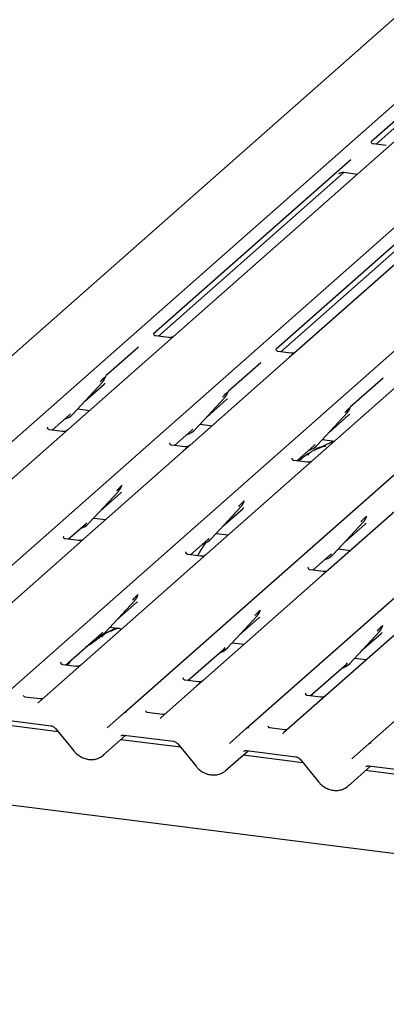
# Model space of a CAD drawing. Extents: x 5 to 418, y 5 to 292.
# Drawn here: x 262 to 269, y 115 to 132 of the extents above; entities that cross this region are included whole.
import ezdxf

# ---------------------------------------------------------------- set-up
doc = ezdxf.new("R2010")
doc.units = 0
doc.layers.add('SLD-0', color=179, linetype='CONTINUOUS')

msp = doc.modelspace()

# ---------------------------------------------------------------- linework, layer by layer
at = {"layer": 'SLD-0', "color": 179, "linetype": 'CONTINUOUS'}
for p, q in [((269.43, 132.515), (256.236, 120.879)), ((257.745, 120.689), (270.939, 132.325)), ((271.593, 132.242), (258.399, 120.607)), ((259.908, 120.416), (273.102, 132.052)), ((262.071, 120.144), (275.265, 131.78)), ((275.919, 131.697), (262.726, 120.062)), ((264.234, 119.871), (277.428, 131.507)), ((270.341, 131.493), (268.604, 129.961)), ((266.398, 119.599), (279.591, 131.235)), ((280.246, 131.152), (267.052, 119.516)), ((268.561, 119.326), (281.754, 130.962)), ((268.687, 129.917), (269.736, 130.842)), ((268.869, 129.894), (268.636, 129.923)), ((268.239, 129.639), (264.755, 126.567)), ((264.839, 126.523), (268.123, 129.419)), ((270.906, 129.456), (267.279, 126.258)), ((268.027, 129.395), (268.034, 129.401)), ((268.116, 129.42), (268.358, 129.389)), ((270.402, 129.367), (266.919, 126.294)), ((267.002, 126.25), (270.286, 129.146)), ((264.759, 126.571), (264.756, 126.568)), ((265.02, 126.5), (264.787, 126.529)), ((264.486, 126.329), (263.912, 125.823)), ((266.922, 126.299), (266.919, 126.295)), ((267.154, 126.147), (265.401, 124.601)), ((267.184, 126.227), (266.95, 126.257)), ((267.279, 126.258), (267.154, 126.147)), ((266.649, 126.056), (266.075, 125.55)), ((263.908, 125.814), (263.911, 125.821)), ((268.812, 125.784), (268.238, 125.278)), ((263.326, 125.149), (263.851, 125.713)), ((263.531, 125.369), (263.881, 125.678)), ((263.851, 125.713), (263.851, 125.713)), ((265.489, 124.876), (266.014, 125.441)), ((265.694, 125.097), (266.044, 125.405)), ((266.014, 125.441), (266.014, 125.44)), ((266.071, 125.541), (266.074, 125.549)), ((263.412, 125.242), (263.625, 125.215)), ((268.234, 125.269), (268.237, 125.276)), ((262.961, 124.866), (263.266, 125.136)), ((263.266, 125.136), (263.287, 125.156)), ((263.326, 125.149), (263.326, 125.149)), ((267.652, 124.604), (268.177, 125.168)), ((267.857, 124.824), (268.207, 125.133)), ((268.177, 125.168), (268.177, 125.168)), ((262.881, 124.915), (262.878, 124.911)), ((263.142, 124.843), (262.909, 124.873)), ((265.429, 124.863), (265.45, 124.883)), ((265.489, 124.876), (265.489, 124.876)), ((265.575, 124.969), (265.788, 124.942)), ((265.124, 124.594), (265.429, 124.863)), ((265.044, 124.642), (265.041, 124.639)), ((265.305, 124.571), (265.072, 124.6)), ((265.401, 124.601), (265.276, 124.491)), ((267.287, 124.321), (267.592, 124.591)), ((267.592, 124.591), (267.613, 124.611)), ((267.652, 124.604), (267.652, 124.604)), ((267.739, 124.697), (267.951, 124.67)), ((267.91, 124.675), (267.896, 124.644)), ((265.276, 124.491), (263.523, 122.945)), ((267.207, 124.37), (267.204, 124.366)), ((267.468, 124.298), (267.235, 124.328)), ((264.192, 123.885), (264.195, 123.892)), ((269.602, 123.946), (267.849, 122.4)), ((263.611, 123.22), (264.136, 123.784)), ((263.816, 123.44), (264.166, 123.749)), ((264.136, 123.784), (264.136, 123.784)), ((265.774, 122.947), (266.299, 123.512)), ((266.299, 123.512), (266.299, 123.511)), ((266.356, 123.612), (266.359, 123.62)), ((263.697, 123.313), (263.91, 123.286)), ((265.979, 123.168), (266.329, 123.476)), ((268.517, 123.336), (268.522, 123.347)), ((263.246, 122.937), (263.551, 123.207)), ((263.551, 123.207), (263.572, 123.227)), ((263.611, 123.22), (263.611, 123.22)), ((267.937, 122.675), (268.462, 123.239)), ((268.142, 122.895), (268.492, 123.204)), ((268.462, 123.239), (268.462, 123.239)), ((263.166, 122.986), (263.162, 122.982)), ((265.86, 123.04), (266.073, 123.013)), ((263.397, 122.834), (261.313, 120.996)), ((263.427, 122.914), (263.194, 122.944)), ((263.523, 122.945), (263.397, 122.834)), ((265.409, 122.665), (265.714, 122.934)), ((265.714, 122.934), (265.735, 122.954)), ((265.774, 122.947), (265.774, 122.947)), ((265.329, 122.713), (265.326, 122.71)), ((265.59, 122.642), (265.357, 122.671)), ((267.572, 122.392), (267.877, 122.662)), ((267.877, 122.662), (267.898, 122.682)), ((267.937, 122.675), (267.937, 122.675)), ((268.023, 122.768), (268.236, 122.741)), ((267.492, 122.441), (267.489, 122.437)), ((267.724, 122.289), (265.639, 120.451)), ((267.753, 122.369), (267.52, 122.399)), ((267.849, 122.4), (267.724, 122.289)), ((264.476, 121.952), (264.48, 121.963)), ((263.896, 121.291), (264.421, 121.855)), ((264.101, 121.511), (264.45, 121.82)), ((264.421, 121.855), (264.42, 121.855)), ((266.059, 121.018), (266.584, 121.583)), ((266.584, 121.583), (266.584, 121.582)), ((266.639, 121.679), (266.644, 121.691)), ((266.264, 121.239), (266.614, 121.547)), ((268.802, 121.407), (268.807, 121.418)), ((263.199, 120.716), (263.836, 121.278)), ((263.836, 121.278), (263.857, 121.298)), ((263.896, 121.291), (263.895, 121.291)), ((263.982, 121.384), (264.194, 121.357)), ((268.222, 120.746), (268.747, 121.31)), ((268.427, 120.966), (268.777, 121.275)), ((268.747, 121.31), (268.747, 121.31)), ((266.145, 121.111), (266.358, 121.084)), ((265.362, 120.443), (265.999, 121.005)), ((265.999, 121.005), (266.02, 121.025)), ((266.059, 121.018), (266.059, 121.018)), ((263.116, 120.761), (263.119, 120.765)), ((263.381, 120.693), (263.147, 120.722)), ((267.525, 120.171), (268.162, 120.733)), ((268.162, 120.733), (268.183, 120.753)), ((268.222, 120.746), (268.222, 120.746)), ((268.308, 120.839), (268.521, 120.812)), ((265.279, 120.488), (265.283, 120.492)), ((265.544, 120.421), (265.31, 120.45)), ((265.639, 120.451), (265.514, 120.34)), ((265.514, 120.34), (264.889, 119.789)), ((267.442, 120.216), (267.446, 120.22)), ((267.707, 120.148), (267.473, 120.177)), ((262.747, 120.117), (262.48, 120.151)), ((262.72, 120.055), (262.724, 120.06)), ((262.724, 120.06), (262.724, 120.06)), ((263.933, 119.606), (264.234, 119.871)), ((264.234, 119.871), (264.234, 119.871)), ((264.91, 119.845), (264.643, 119.878)), ((263.068, 119.536), (262.012, 119.669)), ((262.07, 119.752), (262.942, 119.642)), ((264.883, 119.783), (264.887, 119.787)), ((264.887, 119.787), (264.888, 119.788)), ((263.018, 119.598), (263.342, 119.2)), ((266.096, 119.333), (266.397, 119.599)), ((266.397, 119.599), (266.398, 119.599)), ((267.073, 119.572), (266.806, 119.606)), ((267.046, 119.51), (267.05, 119.515)), ((267.05, 119.515), (267.051, 119.515)), ((263.865, 119.123), (264.265, 119.476)), ((265.231, 119.264), (264.175, 119.397)), ((264.234, 119.48), (265.105, 119.37)), ((264.234, 119.48), (264.235, 119.479)), ((265.181, 119.326), (265.505, 118.927)), ((268.259, 119.06), (268.56, 119.326)), ((268.56, 119.326), (268.561, 119.326)), ((354.31, 106.639), (255.113, 119.137)), ((266.028, 118.851), (266.428, 119.203)), ((266.397, 119.207), (267.268, 119.097)), ((266.397, 119.207), (266.398, 119.207)), ((267.394, 118.991), (266.338, 119.124)), ((267.344, 119.053), (267.669, 118.655)), ((268.192, 118.578), (268.591, 118.931)), ((269.558, 118.719), (268.501, 118.852)), ((268.56, 118.935), (269.431, 118.825)), ((268.56, 118.935), (268.561, 118.934))]:
    msp.add_line(p, q, dxfattribs=at)
for centre, radius, start, end in [((263.665, 125.885), 0.253, 317.2829, 344.8818), ((265.828, 125.612), 0.253, 317.2829, 344.8818), ((267.991, 125.34), 0.253, 317.2829, 344.8818), ((263.091, 125.369), 0.322, 285.9831, 316.9017), ((265.254, 125.096), 0.322, 285.9831, 316.9017), ((267.417, 124.823), 0.322, 285.9831, 316.9017), ((263.949, 123.956), 0.253, 317.2829, 344.8818), ((266.113, 123.683), 0.253, 317.2829, 344.8818), ((268.276, 123.411), 0.253, 317.2829, 344.8818), ((263.375, 123.44), 0.322, 285.9831, 316.9017), ((265.539, 123.167), 0.322, 285.9831, 316.9017), ((267.702, 122.894), 0.322, 286.5994, 316.9082), ((264.234, 122.027), 0.253, 317.2829, 344.8818), ((266.397, 121.754), 0.253, 317.2829, 344.8818), ((268.561, 121.482), 0.253, 317.2829, 344.8818), ((263.66, 121.511), 0.322, 285.9831, 316.9017), ((265.824, 121.238), 0.322, 285.9831, 316.9017), ((267.987, 120.965), 0.322, 285.9831, 316.9017), ((264.268, 119.832), 0.0521, 81.8416, 130.6612), ((264.267, 119.833), 0.0504, 80.9037, 130.4821), ((266.43, 119.56), 0.0504, 80.9037, 130.4821), ((266.431, 119.559), 0.0521, 81.8416, 130.6612), ((268.593, 119.288), 0.0504, 80.9037, 130.4821), ((268.595, 119.287), 0.0521, 81.8416, 130.6612)]:
    msp.add_arc(centre, radius, start, end, dxfattribs=at)
for centre, major_axis, ratio, start_param, end_param in [((263.626, 125.953), (0.272, -0.259), 0.856866, 6.207807, 6.295073), ((265.789, 125.681), (0.272, -0.259), 0.856866, 6.207807, 6.295073), ((267.952, 125.408), (0.272, -0.259), 0.856866, 6.207807, 6.295073), ((263.911, 124.024), (0.272, -0.259), 0.856866, 6.207807, 6.295073), ((266.074, 123.752), (0.272, -0.259), 0.856866, 6.207807, 6.295073), ((268.237, 123.479), (0.272, -0.259), 0.856866, 6.207807, 6.295073), ((264.196, 122.095), (0.272, -0.259), 0.856866, 6.207807, 6.295073), ((266.359, 121.823), (0.272, -0.259), 0.856866, 6.207807, 6.295073), ((268.522, 121.55), (0.272, -0.259), 0.856866, 6.207807, 6.295073), ((262.645, 120.114), (0.0751, -0.0572), 0.800617, 6.124264, 6.265941), ((264.809, 119.841), (0.0751, -0.0572), 0.800617, 6.124264, 6.265941), ((266.972, 119.569), (0.0751, -0.0572), 0.800617, 6.124264, 6.265941), ((263.61, 119.398), (0.274, -0.256), 0.853457, 6.080122, 6.287507), ((265.773, 119.125), (0.274, -0.256), 0.853457, 6.080122, 6.287507), ((267.936, 118.853), (0.274, -0.256), 0.853457, 6.080122, 6.287507)]:
    msp.add_ellipse(centre, major_axis=major_axis, ratio=ratio, start_param=start_param, end_param=end_param, dxfattribs=at)
for points, knots in [([(268.636, 129.924), (268.635, 129.924), (268.627, 129.924), (268.62, 129.928), (268.609, 129.936), (268.602, 129.956), (268.606, 129.965), (268.605, 129.963), (268.605, 129.963)], [0, 0, 0, 0, 0.040665, 0.245436, 0.544013, 0.847396, 0.99574, 1, 1, 1, 1]), ([(268.03, 129.398), (268.03, 129.398), (268.029, 129.397), (268.031, 129.399), (268.037, 129.403), (268.05, 129.41), (268.073, 129.418), (268.098, 129.423), (268.113, 129.419), (268.117, 129.418)], [0, 0, 0, 0, 0.001694, 0.133358, 0.232528, 0.354999, 0.603761, 0.902319, 1, 1, 1, 1]), ([(264.787, 126.53), (264.786, 126.53), (264.779, 126.53), (264.773, 126.534), (264.761, 126.54), (264.755, 126.564), (264.756, 126.568), (264.757, 126.569)], [0, 0, 0, 0, 0.0349354, 0.237462, 0.531089, 0.8632888, 1, 1, 1, 1]), ([(265.106, 126.521), (265.105, 126.52), (265.103, 126.519), (265.093, 126.513), (265.072, 126.503), (265.045, 126.496), (265.026, 126.5), (265.021, 126.502)], [0, 0, 0, 0, 0.0787804, 0.2094783, 0.4329976, 0.8325925, 1, 1, 1, 1]), ([(266.951, 126.257), (266.949, 126.257), (266.942, 126.257), (266.936, 126.262), (266.924, 126.268), (266.918, 126.292), (266.92, 126.295), (266.92, 126.296)], [0, 0, 0, 0, 0.0349354, 0.237462, 0.531089, 0.8632888, 1, 1, 1, 1]), ([(267.269, 126.248), (267.268, 126.248), (267.266, 126.246), (267.256, 126.24), (267.235, 126.23), (267.208, 126.224), (267.19, 126.228), (267.184, 126.229)], [0, 0, 0, 0, 0.07878, 0.209478, 0.432998, 0.832592, 1, 1, 1, 1]), ([(263.812, 125.72), (263.832, 125.742), (263.858, 125.77), (263.887, 125.8), (263.893, 125.806)], [0, 0, 0, 0, 0.797889, 1, 1, 1, 1]), ([(265.975, 125.448), (265.995, 125.47), (266.021, 125.497), (266.05, 125.528), (266.056, 125.534)], [0, 0, 0, 0, 0.797889, 1, 1, 1, 1]), ([(268.138, 125.175), (268.159, 125.197), (268.184, 125.225), (268.214, 125.255), (268.22, 125.261)], [0, 0, 0, 0, 0.797889, 1, 1, 1, 1]), ([(262.909, 124.873), (262.908, 124.873), (262.9, 124.873), (262.894, 124.878), (262.883, 124.884), (262.877, 124.908), (262.878, 124.911), (262.879, 124.912)], [0, 0, 0, 0, 0.0349354, 0.237462, 0.531089, 0.8632888, 1, 1, 1, 1]), ([(263.229, 124.865), (263.229, 124.865), (263.229, 124.865), (263.225, 124.862), (263.215, 124.856), (263.193, 124.846), (263.167, 124.84), (263.148, 124.844), (263.143, 124.845)], [0, 0, 0, 0, 0.07676, 0.174151, 0.291318, 0.491697, 0.849924, 1, 1, 1, 1]), ([(265.072, 124.601), (265.071, 124.601), (265.063, 124.601), (265.057, 124.605), (265.046, 124.611), (265.04, 124.635), (265.041, 124.639), (265.042, 124.64)], [0, 0, 0, 0, 0.034935, 0.237462, 0.531089, 0.863289, 1, 1, 1, 1]), ([(265.392, 124.593), (265.392, 124.593), (265.392, 124.593), (265.388, 124.59), (265.378, 124.584), (265.357, 124.574), (265.33, 124.567), (265.311, 124.571), (265.306, 124.573)], [0, 0, 0, 0, 0.07676, 0.174151, 0.291318, 0.491697, 0.849924, 1, 1, 1, 1]), ([(267.795, 124.571), (267.795, 124.573), (267.794, 124.578), (267.788, 124.579), (267.779, 124.578), (267.774, 124.577), (267.769, 124.576), (267.755, 124.572), (267.725, 124.564), (267.687, 124.549), (267.659, 124.536), (267.625, 124.524), (267.598, 124.513), (267.572, 124.501), (267.545, 124.486), (267.52, 124.468), (267.501, 124.45), (267.488, 124.435), (267.482, 124.424), (267.485, 124.425), (267.487, 124.425)], [0, 0, 0, 0, 0.093835, 0.199296, 0.233106, 0.246017, 0.256946, 0.266756, 0.331338, 0.38941, 0.508781, 0.561406, 0.608057, 0.652032, 0.698261, 0.752904, 0.822054, 0.896194, 0.96844, 1, 1, 1, 1]), ([(267.943, 124.663), (267.943, 124.663), (267.873, 124.644), (267.78, 124.589), (267.643, 124.543), (267.59, 124.511), (267.583, 124.506)], [0, 0, 0, 0, 0.003082, 0.488228, 0.929802, 1, 1, 1, 1]), ([(267.236, 124.328), (267.234, 124.328), (267.227, 124.328), (267.221, 124.333), (267.209, 124.339), (267.203, 124.363), (267.204, 124.366), (267.205, 124.367)], [0, 0, 0, 0, 0.034935, 0.237462, 0.531089, 0.863289, 1, 1, 1, 1]), ([(267.527, 124.472), (267.512, 124.464), (267.457, 124.432), (267.395, 124.378), (267.333, 124.335), (267.309, 124.318)], [0, 0, 0, 0, 0.190997, 0.695783, 1, 1, 1, 1]), ([(267.555, 124.32), (267.555, 124.32), (267.555, 124.32), (267.551, 124.317), (267.542, 124.311), (267.52, 124.301), (267.493, 124.295), (267.474, 124.299), (267.469, 124.3)], [0, 0, 0, 0, 0.0767595, 0.1741506, 0.2913179, 0.4916971, 0.8499235, 1, 1, 1, 1]), ([(264.097, 123.791), (264.117, 123.813), (264.143, 123.841), (264.172, 123.871), (264.178, 123.877)], [0, 0, 0, 0, 0.797889, 1, 1, 1, 1]), ([(266.26, 123.519), (266.28, 123.541), (266.306, 123.568), (266.335, 123.599), (266.341, 123.605)], [0, 0, 0, 0, 0.797889, 1, 1, 1, 1]), ([(268.423, 123.246), (268.444, 123.268), (268.469, 123.296), (268.498, 123.326), (268.504, 123.332)], [0, 0, 0, 0, 0.797889, 1, 1, 1, 1]), ([(263.194, 122.944), (263.193, 122.944), (263.185, 122.944), (263.179, 122.949), (263.167, 122.955), (263.162, 122.979), (263.163, 122.982), (263.163, 122.983)], [0, 0, 0, 0, 0.034935, 0.237462, 0.531089, 0.863289, 1, 1, 1, 1]), ([(263.514, 122.936), (263.514, 122.936), (263.514, 122.936), (263.51, 122.933), (263.5, 122.927), (263.478, 122.917), (263.452, 122.911), (263.433, 122.915), (263.428, 122.916)], [0, 0, 0, 0, 0.07676, 0.174151, 0.291318, 0.491697, 0.849924, 1, 1, 1, 1]), ([(265.689, 122.891), (265.686, 122.888), (265.639, 122.833), (265.587, 122.75), (265.544, 122.668), (265.534, 122.649)], [0, 0, 0, 0, 0.041607, 0.771484, 1, 1, 1, 1]), ([(265.357, 122.672), (265.356, 122.672), (265.348, 122.672), (265.342, 122.676), (265.331, 122.682), (265.325, 122.706), (265.326, 122.71), (265.327, 122.711)], [0, 0, 0, 0, 0.034935, 0.237462, 0.531089, 0.863289, 1, 1, 1, 1]), ([(265.677, 122.664), (265.677, 122.664), (265.677, 122.664), (265.673, 122.661), (265.663, 122.655), (265.641, 122.645), (265.615, 122.638), (265.596, 122.642), (265.591, 122.644)], [0, 0, 0, 0, 0.0767595, 0.1741506, 0.2913179, 0.4916971, 0.8499235, 1, 1, 1, 1]), ([(267.52, 122.399), (267.519, 122.399), (267.511, 122.399), (267.505, 122.404), (267.494, 122.41), (267.488, 122.434), (267.489, 122.437), (267.49, 122.438)], [0, 0, 0, 0, 0.034935, 0.237462, 0.531089, 0.863289, 1, 1, 1, 1]), ([(267.84, 122.391), (267.84, 122.391), (267.84, 122.391), (267.836, 122.388), (267.826, 122.382), (267.805, 122.372), (267.778, 122.366), (267.759, 122.37), (267.754, 122.371)], [0, 0, 0, 0, 0.0767595, 0.1741506, 0.2913179, 0.4916971, 0.8499235, 1, 1, 1, 1]), ([(264.382, 121.862), (264.402, 121.884), (264.428, 121.912), (264.457, 121.942), (264.463, 121.948)], [0, 0, 0, 0, 0.797889, 1, 1, 1, 1]), ([(266.545, 121.59), (266.565, 121.612), (266.591, 121.639), (266.62, 121.67), (266.626, 121.676)], [0, 0, 0, 0, 0.797889, 1, 1, 1, 1]), ([(268.708, 121.317), (268.728, 121.339), (268.754, 121.367), (268.783, 121.397), (268.789, 121.403)], [0, 0, 0, 0, 0.797889, 1, 1, 1, 1]), ([(263.881, 121.257), (263.866, 121.248), (263.811, 121.217), (263.733, 121.15), (263.63, 121.077), (263.565, 121.035), (263.539, 121.016), (263.539, 121.015)], [0, 0, 0, 0, 0.125162, 0.455954, 0.810885, 0.999113, 1, 1, 1, 1]), ([(264.149, 121.356), (264.149, 121.358), (264.148, 121.362), (264.142, 121.364), (264.133, 121.363), (264.128, 121.361), (264.123, 121.36), (264.109, 121.357), (264.079, 121.348), (264.04, 121.333), (264.013, 121.321), (263.979, 121.308), (263.952, 121.298), (263.926, 121.286), (263.899, 121.271), (263.874, 121.253), (263.855, 121.235), (263.842, 121.219), (263.836, 121.209), (263.839, 121.209), (263.841, 121.209)], [0, 0, 0, 0, 0.093835, 0.199296, 0.233106, 0.246017, 0.256946, 0.266756, 0.331338, 0.38941, 0.508781, 0.561406, 0.608057, 0.652032, 0.698261, 0.752904, 0.822054, 0.896194, 0.96844, 1, 1, 1, 1]), ([(264.106, 121.368), (264.054, 121.348), (263.993, 121.325), (263.944, 121.295), (263.937, 121.291)], [0, 0, 0, 0, 0.8511835, 1, 1, 1, 1]), ([(263.148, 120.723), (263.146, 120.723), (263.139, 120.723), (263.133, 120.727), (263.121, 120.733), (263.115, 120.757), (263.116, 120.761), (263.117, 120.762)], [0, 0, 0, 0, 0.034935, 0.237462, 0.531089, 0.863289, 1, 1, 1, 1]), ([(263.335, 120.836), (263.305, 120.805), (263.268, 120.766), (263.238, 120.721), (263.233, 120.712)], [0, 0, 0, 0, 0.8059989, 1, 1, 1, 1]), ([(263.467, 120.715), (263.467, 120.715), (263.467, 120.715), (263.463, 120.712), (263.454, 120.706), (263.432, 120.696), (263.405, 120.69), (263.387, 120.694), (263.381, 120.695)], [0, 0, 0, 0, 0.07676, 0.174151, 0.291318, 0.491697, 0.849924, 1, 1, 1, 1]), ([(265.311, 120.45), (265.31, 120.45), (265.302, 120.45), (265.296, 120.455), (265.284, 120.461), (265.278, 120.485), (265.28, 120.489), (265.28, 120.49)], [0, 0, 0, 0, 0.034935, 0.237462, 0.531089, 0.863289, 1, 1, 1, 1]), ([(265.63, 120.442), (265.63, 120.442), (265.63, 120.443), (265.626, 120.44), (265.617, 120.433), (265.595, 120.424), (265.568, 120.417), (265.55, 120.421), (265.544, 120.422)], [0, 0, 0, 0, 0.0767595, 0.1741506, 0.2913179, 0.4916971, 0.8499235, 1, 1, 1, 1]), ([(262.48, 120.151), (262.478, 120.152), (262.469, 120.152), (262.462, 120.157), (262.454, 120.176), (262.456, 120.179), (262.456, 120.18)], [0, 0, 0, 0, 0.1170275, 0.393289, 0.8401548, 1, 1, 1, 1]), ([(267.474, 120.178), (267.473, 120.178), (267.465, 120.178), (267.459, 120.182), (267.447, 120.188), (267.441, 120.212), (267.443, 120.216), (267.443, 120.217)], [0, 0, 0, 0, 0.0349354, 0.237462, 0.531089, 0.8632888, 1, 1, 1, 1]), ([(262.789, 120.122), (262.782, 120.12), (262.769, 120.115), (262.754, 120.117), (262.747, 120.118)], [0, 0, 0, 0, 0.528145, 1, 1, 1, 1]), ([(267.793, 120.17), (267.793, 120.17), (267.794, 120.17), (267.79, 120.167), (267.78, 120.161), (267.758, 120.151), (267.731, 120.145), (267.713, 120.149), (267.707, 120.15)], [0, 0, 0, 0, 0.07676, 0.174151, 0.291318, 0.491697, 0.849924, 1, 1, 1, 1]), ([(264.644, 119.879), (264.641, 119.879), (264.632, 119.88), (264.625, 119.885), (264.618, 119.904), (264.619, 119.906), (264.619, 119.907)], [0, 0, 0, 0, 0.117027, 0.393289, 0.840155, 1, 1, 1, 1]), ([(264.952, 119.85), (264.945, 119.847), (264.932, 119.843), (264.917, 119.845), (264.91, 119.846)], [0, 0, 0, 0, 0.528145, 1, 1, 1, 1]), ([(262.942, 119.642), (262.947, 119.641), (262.961, 119.639), (262.986, 119.628), (263.006, 119.612), (263.015, 119.601), (263.018, 119.598)], [0, 0, 0, 0, 0.1915173, 0.5401817, 0.8881495, 1, 1, 1, 1]), ([(266.807, 119.606), (266.804, 119.607), (266.795, 119.607), (266.788, 119.612), (266.781, 119.631), (266.782, 119.634), (266.782, 119.635)], [0, 0, 0, 0, 0.117027, 0.393289, 0.840155, 1, 1, 1, 1]), ([(267.115, 119.577), (267.108, 119.575), (267.095, 119.57), (267.08, 119.572), (267.073, 119.573)], [0, 0, 0, 0, 0.5281447, 1, 1, 1, 1]), ([(264.182, 119.465), (264.184, 119.467), (264.191, 119.473), (264.206, 119.48), (264.225, 119.48), (264.234, 119.48)], [0, 0, 0, 0, 0.197091, 0.6663, 1, 1, 1, 1]), ([(265.105, 119.37), (265.11, 119.369), (265.124, 119.367), (265.149, 119.355), (265.169, 119.339), (265.178, 119.328), (265.181, 119.326)], [0, 0, 0, 0, 0.191517, 0.540182, 0.888149, 1, 1, 1, 1]), ([(263.342, 119.2), (263.353, 119.187), (263.383, 119.153), (263.443, 119.107), (263.521, 119.068), (263.604, 119.046), (263.688, 119.045), (263.766, 119.061), (263.811, 119.086), (263.832, 119.099)], [0, 0, 0, 0, 0.088414, 0.242479, 0.397161, 0.552181, 0.707077, 0.860976, 1, 1, 1, 1]), ([(266.346, 119.192), (266.347, 119.194), (266.354, 119.2), (266.369, 119.208), (266.389, 119.207), (266.397, 119.207)], [0, 0, 0, 0, 0.197091, 0.6663, 1, 1, 1, 1]), ([(267.268, 119.097), (267.273, 119.096), (267.287, 119.094), (267.312, 119.083), (267.332, 119.067), (267.342, 119.056), (267.344, 119.053)], [0, 0, 0, 0, 0.191517, 0.540182, 0.888149, 1, 1, 1, 1]), ([(265.505, 118.927), (265.516, 118.915), (265.546, 118.88), (265.606, 118.834), (265.684, 118.795), (265.767, 118.774), (265.851, 118.772), (265.93, 118.788), (265.974, 118.814), (265.995, 118.826)], [0, 0, 0, 0, 0.088414, 0.242479, 0.397161, 0.552181, 0.707077, 0.860976, 1, 1, 1, 1]), ([(268.509, 118.92), (268.511, 118.922), (268.517, 118.928), (268.532, 118.935), (268.552, 118.935), (268.56, 118.935)], [0, 0, 0, 0, 0.197091, 0.6663, 1, 1, 1, 1]), ([(267.669, 118.655), (267.679, 118.642), (267.709, 118.608), (267.769, 118.562), (267.847, 118.523), (267.93, 118.501), (268.014, 118.5), (268.093, 118.516), (268.137, 118.541), (268.158, 118.553)], [0, 0, 0, 0, 0.088414, 0.242479, 0.397161, 0.552181, 0.707077, 0.860976, 1, 1, 1, 1])]:
    msp.add_open_spline(points, degree=3, knots=knots, dxfattribs=at)

doc.saveas('drawing.dxf')
